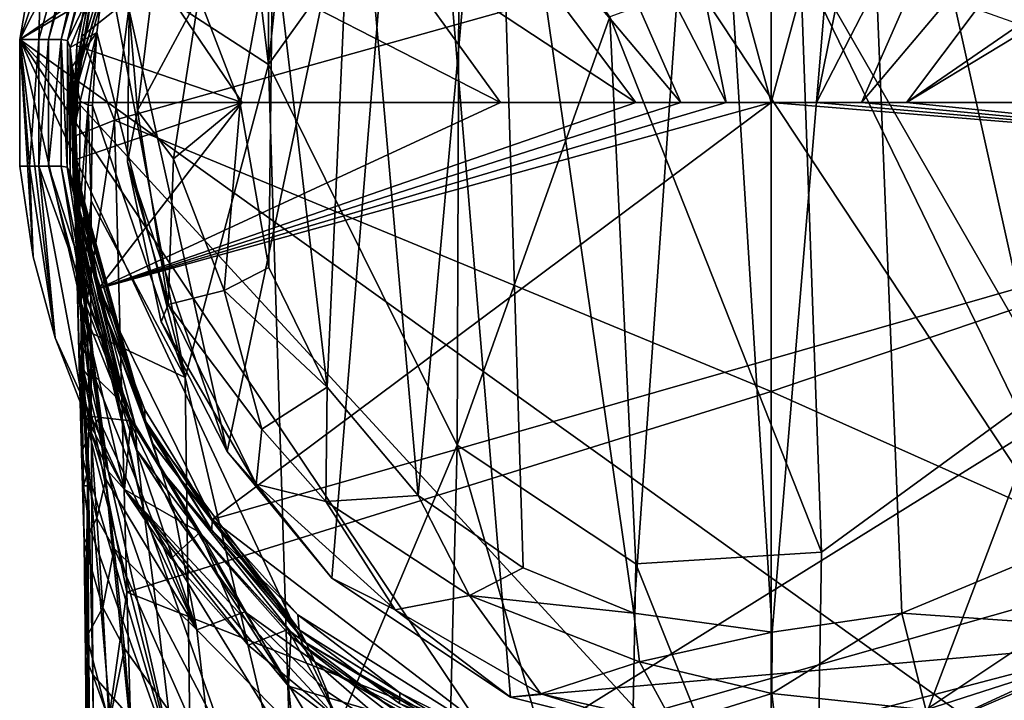
# Model space of a CAD drawing. Units: inches. Extents: x -1.11 to 1.13, y -3.08 to 3.08.
# Drawn here: x -1.11 to 0.11, y 1.04 to 1.89 of the extents above; entities that cross this region are included whole.
import ezdxf

# ---------------------------------------------------------------- set-up
doc = ezdxf.new("R2010")
doc.units = ezdxf.units.IN
doc.layers.get('0').update_dxf_attribs({"true_color": 0xc2ced6})

msp = doc.modelspace()

# ---------------------------------------------------------------- linework, layer by layer
for points in [[(0.077, 2.6838), (-1.1148, 1.8607), (-0.7964, 2.4897), (0.077, 2.6838)], [(0.077, 2.6838), (0.2042, 2.6371), (-1.1148, 1.8607), (0.077, 2.6838)], [(0.1931, 0.9243), (-1.1148, 1.8607), (0.2042, 2.6371), (0.1931, 0.9243)], [(-0.4062, 2.6123), (-0.2372, 1.7828), (-0.6193, 2.5239), (-0.4062, 2.6123)], [(-0.1812, 1.7828), (-0.4062, 2.6123), (0.0439, 2.6123), (-0.1812, 1.7828)], [(-0.1812, 1.7828), (-0.2372, 1.7828), (-0.4062, 2.6123), (-0.1812, 1.7828)], [(0.0439, 2.6123), (-0.1251, 1.7828), (-0.1812, 1.7828), (0.0439, 2.6123)], [(0.257, 2.5239), (-0.1251, 1.7828), (0.0439, 2.6123), (0.257, 2.5239)], [(-0.6236, 2.4563), (-0.4315, 2.5464), (0.2662, 1.1115), (-0.6236, 2.4563)], [(0.4778, 2.2484), (0.2662, 1.1115), (-0.4315, 2.5464), (0.4778, 2.2484)], [(-0.6193, 2.5239), (-0.2933, 1.7828), (-0.8005, 2.3837), (-0.6193, 2.5239)], [(-0.2372, 1.7828), (-0.2933, 1.7828), (-0.6193, 2.5239), (-0.2372, 1.7828)], [(0.257, 2.5239), (-0.069, 1.7828), (-0.1251, 1.7828), (0.257, 2.5239)], [(0.4382, 2.3837), (-0.069, 1.7828), (0.257, 2.5239), (0.4382, 2.3837)], [(-0.7964, 2.4897), (-1.1148, 1.8607), (-0.9709, 2.2871), (-0.7964, 2.4897)], [(-0.8569, 1.3492), (-0.9787, 1.8972), (-0.6236, 2.4563), (-0.8569, 1.3492)], [(-0.8569, 1.3492), (-0.6236, 2.4563), (-0.7269, 1.1917), (-0.8569, 1.3492)], [(-0.7269, 1.1917), (-0.6236, 2.4563), (-0.5053, 1.044), (-0.7269, 1.1917)], [(0.2662, 1.1115), (-0.5053, 1.044), (-0.6236, 2.4563), (0.2662, 1.1115)], [(-0.2616, 2.4337), (-0.5244, 2.3466), (-0.352, 1.1484), (-0.2616, 2.4337)], [(-0.352, 1.1484), (-0.1802, 1.1247), (-0.2616, 2.4337), (-0.352, 1.1484)], [(-0.0708, 2.4328), (-0.2616, 2.4337), (-0.1802, 1.1247), (-0.0708, 2.4328)], [(-0.1802, 1.1247), (-0.019, 1.1481), (-0.0708, 2.4328), (-0.1802, 1.1247)], [(0.1948, 1.2371), (0.1283, 2.361), (-0.0708, 2.4328), (0.1948, 1.2371)], [(-0.0708, 2.4328), (-0.019, 1.1481), (0.1948, 1.2371), (-0.0708, 2.4328)], [(-0.8057, 1.8298), (-0.5683, 2.1616), (-0.7431, 2.4165), (-0.8057, 1.8298)], [(-0.7431, 2.4165), (-0.8057, 2.355), (-0.8057, 1.8298), (-0.7431, 2.4165)], [(-0.6704, 1.9944), (-0.8005, 2.3837), (-0.3493, 1.7828), (-0.6704, 1.9944)], [(-0.2933, 1.7828), (-0.3493, 1.7828), (-0.8005, 2.3837), (-0.2933, 1.7828)], [(0.4382, 2.3837), (-0.013, 1.7828), (-0.069, 1.7828), (0.4382, 2.3837)], [(0.4382, 2.3837), (0.3964, 2.0649), (-0.013, 1.7828), (0.4382, 2.3837)], [(-0.8057, 2.355), (-0.8615, 2.2873), (-0.8057, 1.8298), (-0.8057, 2.355)], [(-0.6199, 1.2944), (-0.5244, 2.3466), (-0.699, 2.1922), (-0.6199, 1.2944)], [(-0.6199, 1.2944), (-0.4893, 1.2047), (-0.5244, 2.3466), (-0.6199, 1.2944)], [(-0.5244, 2.3466), (-0.4893, 1.2047), (-0.352, 1.1484), (-0.5244, 2.3466)], [(-0.9709, 2.2871), (-1.1148, 1.8607), (-1.0871, 2.0218), (-0.9709, 2.2871)], [(-0.8057, 1.8298), (-0.8615, 2.2873), (-1.0068, 1.9608), (-0.8057, 1.8298)], [(-1.0444, 1.8281), (-1.0454, 1.8093), (-0.935, 2.1899), (-1.0444, 1.8281)], [(-0.9348, 2.1832), (-0.935, 2.1899), (-1.0454, 1.8093), (-0.9348, 2.1832)], [(-1.0444, 1.8281), (-0.935, 2.1899), (-1.0089, 2.0253), (-1.0444, 1.8281)], [(-0.699, 2.1922), (-0.8005, 2.0019), (-0.7327, 1.429), (-0.699, 2.1922)], [(-0.699, 2.1922), (-0.7327, 1.429), (-0.6199, 1.2944), (-0.699, 2.1922)], [(-1.0454, 1.8093), (-1.0461, 1.7944), (-0.9348, 2.1832), (-1.0454, 1.8093)], [(-1.0179, 1.9659), (-0.9348, 2.1832), (-1.0461, 1.7944), (-1.0179, 1.9659)], [(-1.0871, 2.0218), (-1.0911, 1.8607), (-1.0076, 2.1626), (-1.0871, 2.0218)], [(-1.0911, 1.8607), (-1.0791, 1.8607), (-1.0076, 2.1626), (-1.0911, 1.8607)], [(-1.0076, 2.1626), (-1.0791, 1.8607), (-0.9952, 2.1569), (-1.0076, 2.1626)], [(-1.0791, 1.8607), (-1.0633, 1.8609), (-0.9952, 2.1569), (-1.0791, 1.8607)], [(-0.9952, 2.1569), (-1.0633, 1.8609), (-0.9829, 2.1512), (-0.9952, 2.1569)], [(-0.5683, 2.1616), (-0.8057, 1.8298), (-0.5713, 1.3569), (-0.5683, 2.1616)], [(-0.5713, 1.3569), (-0.3817, 1.8892), (-0.5683, 2.1616), (-0.5713, 1.3569)], [(-0.9829, 2.1512), (-1.0633, 1.8609), (-1.0556, 1.8596), (-0.9829, 2.1512)], [(-0.9829, 2.1512), (-1.0556, 1.8596), (-0.9749, 2.1475), (-0.9829, 2.1512)], [(-1.0556, 1.8596), (-1.0068, 1.9608), (-0.9749, 2.1475), (-1.0556, 1.8596)], [(0.1452, 2.1419), (-0.1457, 1.9747), (0.1666, 1.4324), (0.1452, 2.1419)], [(0.3964, 2.0649), (0.2197, 1.9239), (-0.013, 1.7828), (0.3964, 2.0649)], [(-1.0089, 2.0253), (-1.0094, 2.035), (-1.044, 1.8532), (-1.0089, 2.0253)], [(-1.0094, 2.035), (-0.8385, 1.7828), (-1.044, 1.8532), (-1.0094, 2.035)], [(-1.0094, 2.035), (-0.6704, 1.9944), (-0.5175, 1.7828), (-1.0094, 2.035)], [(-1.0094, 2.035), (-0.5175, 1.7828), (-0.8385, 1.7828), (-1.0094, 2.035)], [(-1.1148, 1.8607), (-1.0911, 1.8607), (-1.0871, 2.0218), (-1.1148, 1.8607)], [(-1.0444, 1.8281), (-1.0089, 2.0253), (-1.044, 1.8532), (-1.0444, 1.8281)], [(-0.8408, 1.781), (-0.8005, 2.0019), (-0.8921, 1.9147), (-0.8408, 1.781)], [(-0.8052, 1.5776), (-0.8005, 2.0019), (-0.8408, 1.781), (-0.8052, 1.5776)], [(-0.7327, 1.429), (-0.8005, 2.0019), (-0.8052, 1.5776), (-0.7327, 1.429)], [(-0.5175, 1.7828), (-0.6704, 1.9944), (-0.3493, 1.7828), (-0.5175, 1.7828)], [(-0.1812, 1.4236), (-0.1812, 1.9893), (-0.9972, 1.7607), (-0.1812, 1.4236)], [(-0.1812, 1.9893), (-0.9776, 1.9126), (-0.9972, 1.7607), (-0.1812, 1.9893)], [(-0.1812, 1.9893), (-0.1812, 1.4236), (0.6337, 1.7003), (-0.1812, 1.9893)], [(-0.9685, 1.7726), (-0.9435, 1.974), (-0.9787, 1.8972), (-0.9685, 1.7726)], [(-0.8921, 1.9147), (-0.9435, 1.974), (-0.9685, 1.7726), (-0.8921, 1.9147)], [(-0.1457, 1.9747), (-0.3817, 1.8892), (-0.1187, 1.2242), (-0.1457, 1.9747)], [(-0.1187, 1.2242), (0.1666, 1.4324), (-0.1457, 1.9747), (-0.1187, 1.2242)], [(-1.0068, 1.9608), (-1.0556, 1.8596), (-1.0521, 1.8511), (-1.0068, 1.9608)], [(-1.0068, 1.9608), (-1.0521, 1.8511), (-1.0189, 1.8698), (-1.0068, 1.9608)], [(-1.038, 1.8648), (-1.0179, 1.9659), (-1.0474, 1.7701), (-1.038, 1.8648)], [(-1.0461, 1.7944), (-1.0474, 1.7701), (-1.0179, 1.9659), (-1.0461, 1.7944)], [(-0.9776, 1.9126), (-1.0179, 1.9659), (-1.038, 1.8648), (-0.9776, 1.9126)], [(-1.0068, 1.9608), (-1.0189, 1.8698), (-0.9092, 1.441), (-1.0068, 1.9608)], [(-0.9092, 1.441), (-0.8057, 1.8298), (-1.0068, 1.9608), (-0.9092, 1.441)], [(0.2197, 1.9239), (0.2673, 1.7828), (-0.013, 1.7828), (0.2197, 1.9239)], [(-1.038, 1.8648), (-0.9972, 1.7607), (-0.9776, 1.9126), (-1.038, 1.8648)], [(-0.9685, 1.7726), (-0.9237, 1.7127), (-0.8921, 1.9147), (-0.9685, 1.7726)], [(-0.8408, 1.781), (-0.8921, 1.9147), (-0.9237, 1.7127), (-0.8408, 1.781)], [(-0.9809, 1.7088), (-0.9787, 1.8972), (-0.8569, 1.3492), (-0.9809, 1.7088)], [(-0.9685, 1.7726), (-0.9787, 1.8972), (-0.9809, 1.7088), (-0.9685, 1.7726)], [(-0.5713, 1.3569), (-0.3495, 1.2094), (-0.3817, 1.8892), (-0.5713, 1.3569)], [(-0.3817, 1.8892), (-0.3495, 1.2094), (-0.1187, 1.2242), (-0.3817, 1.8892)], [(-1.1148, 1.8607), (-1.1028, 1.7034), (-1.0911, 1.8607), (-1.1148, 1.8607)], [(-1.1148, 1.8607), (-1.1147, 1.7034), (-1.1028, 1.7034), (-1.1148, 1.8607)], [(-1.0709, 1.4901), (-1.098, 1.5908), (-1.1148, 1.8607), (-1.0709, 1.4901)], [(-0.9846, 1.3018), (-1.0709, 1.4901), (-1.1148, 1.8607), (-0.9846, 1.3018)], [(-1.1148, 1.8607), (-1.098, 1.5908), (-1.1147, 1.7034), (-1.1148, 1.8607)], [(-1.1148, 1.8607), (-0.4637, 0.89), (-0.7195, 1.0166), (-1.1148, 1.8607)], [(-1.1148, 1.8607), (-0.1812, 0.8464), (-0.4637, 0.89), (-1.1148, 1.8607)], [(-1.1148, 1.8607), (0.1931, 0.9243), (-0.1812, 0.8464), (-1.1148, 1.8607)], [(-1.1148, 1.8607), (-0.7195, 1.0166), (-0.9846, 1.3018), (-1.1148, 1.8607)], [(-1.1028, 1.7034), (-1.091, 1.7034), (-1.0911, 1.8607), (-1.1028, 1.7034)], [(-1.0791, 1.8607), (-1.0911, 1.8607), (-1.091, 1.7034), (-1.0791, 1.8607)], [(-1.091, 1.7034), (-1.079, 1.7034), (-1.0791, 1.8607), (-1.091, 1.7034)], [(-1.0633, 1.8609), (-1.0791, 1.8607), (-1.079, 1.7034), (-1.0633, 1.8609)], [(-1.079, 1.7034), (-1.0632, 1.7035), (-1.0633, 1.8609), (-1.079, 1.7034)], [(-1.0556, 1.8596), (-1.0633, 1.8609), (-1.056, 1.7025), (-1.0556, 1.8596)], [(-1.0633, 1.8609), (-1.0632, 1.7035), (-1.056, 1.7025), (-1.0633, 1.8609)], [(-1.0556, 1.8596), (-1.056, 1.7025), (-1.052, 1.6952), (-1.0556, 1.8596)], [(-1.052, 1.6952), (-1.0521, 1.8511), (-1.0556, 1.8596), (-1.052, 1.6952)], [(-1.0495, 1.8275), (-1.0189, 1.8698), (-1.0521, 1.8511), (-1.0495, 1.8275)], [(-1.0495, 1.8275), (-1.0395, 1.7843), (-1.0189, 1.8698), (-1.0495, 1.8275)], [(-1.0474, 1.7701), (-1.0479, 1.7054), (-1.038, 1.8648), (-1.0474, 1.7701)], [(-1.0477, 1.7405), (-1.038, 1.8648), (-1.0479, 1.7054), (-1.0477, 1.7405)], [(-1.0477, 1.7405), (-0.9972, 1.7607), (-1.038, 1.8648), (-1.0477, 1.7405)], [(-1.0395, 1.7843), (-1.0299, 1.7794), (-1.0189, 1.8698), (-1.0395, 1.7843)], [(-1.0242, 1.7789), (-1.0189, 1.8698), (-1.0299, 1.7794), (-1.0242, 1.7789)], [(-0.9092, 1.441), (-1.0189, 1.8698), (-1.0242, 1.7789), (-0.9092, 1.441)], [(-1.0521, 1.8511), (-1.052, 1.6952), (-1.048, 1.6747), (-1.0521, 1.8511)], [(-1.048, 1.6747), (-1.0495, 1.8275), (-1.0521, 1.8511), (-1.048, 1.6747)], [(-1.0475, 1.7828), (-1.0474, 1.7606), (-1.044, 1.8532), (-1.0475, 1.7828)], [(-1.0475, 1.7828), (-1.044, 1.8532), (-0.8385, 1.7828), (-1.0475, 1.7828)], [(-1.0444, 1.8281), (-1.044, 1.8532), (-1.0474, 1.7606), (-1.0444, 1.8281)], [(-1.0495, 1.8275), (-1.048, 1.6747), (-1.0472, 1.7075), (-1.0495, 1.8275)], [(-1.0456, 1.7576), (-1.0495, 1.8275), (-1.0472, 1.7075), (-1.0456, 1.7576)], [(-1.0456, 1.7576), (-1.0395, 1.7843), (-1.0495, 1.8275), (-1.0456, 1.7576)], [(-1.0473, 1.7377), (-1.0444, 1.8281), (-1.0474, 1.7606), (-1.0473, 1.7377)], [(-1.0473, 1.7377), (-1.0454, 1.8093), (-1.0444, 1.8281), (-1.0473, 1.7377)], [(-0.7761, 0.8727), (-0.8057, 1.8298), (-0.9092, 1.441), (-0.7761, 0.8727)], [(-0.7761, 0.8727), (-0.5713, 1.3569), (-0.8057, 1.8298), (-0.7761, 0.8727)], [(-1.0473, 1.7377), (-1.0461, 1.7944), (-1.0454, 1.8093), (-1.0473, 1.7377)], [(-1.0466, 1.7019), (-1.0474, 1.7701), (-1.0461, 1.7944), (-1.0466, 1.7019)], [(-1.0466, 1.7019), (-1.0461, 1.7944), (-1.0473, 1.7377), (-1.0466, 1.7019)], [(-1.0474, 1.7606), (-1.0475, 1.7828), (-1.0449, 1.7119), (-1.0474, 1.7606)], [(-0.8385, 1.7828), (-1.0449, 1.7119), (-1.0475, 1.7828), (-0.8385, 1.7828)], [(-1.0395, 1.7843), (-1.0456, 1.7576), (-1.041, 1.6411), (-1.0395, 1.7843)], [(-1.0164, 1.5514), (-1.0449, 1.7119), (-0.8385, 1.7828), (-1.0164, 1.5514)], [(-1.0299, 1.7794), (-1.0395, 1.7843), (-1.041, 1.6411), (-1.0299, 1.7794)], [(-1.0299, 1.7794), (-1.041, 1.6411), (-1.0389, 1.5344), (-1.0299, 1.7794)], [(-1.0262, 1.6606), (-1.0299, 1.7794), (-1.0389, 1.5344), (-1.0262, 1.6606)], [(-1.0262, 1.6606), (-1.0242, 1.7789), (-1.0299, 1.7794), (-1.0262, 1.6606)], [(-1.0242, 1.7789), (-1.0262, 1.6606), (-0.9092, 1.441), (-1.0242, 1.7789)], [(-0.8385, 1.7828), (-0.5175, 1.7828), (-1.0164, 1.5514), (-0.8385, 1.7828)], [(-0.3493, 1.7828), (-1.0164, 1.5514), (-0.5175, 1.7828), (-0.3493, 1.7828)], [(-1.0164, 1.5514), (-0.3493, 1.7828), (-0.2933, 1.7828), (-1.0164, 1.5514)], [(-0.2933, 1.7828), (-0.2372, 1.7828), (-1.0164, 1.5514), (-0.2933, 1.7828)], [(-0.1812, 1.7828), (-1.0164, 1.5514), (-0.2372, 1.7828), (-0.1812, 1.7828)], [(-0.8758, 1.2645), (-1.0164, 1.5514), (-0.1812, 1.7828), (-0.8758, 1.2645)], [(-0.8408, 1.781), (-0.9237, 1.7127), (-0.8607, 1.5491), (-0.8408, 1.781)], [(-0.8758, 1.2645), (-0.1812, 1.7828), (0.6826, 1.7119), (-0.8758, 1.2645)], [(-0.8607, 1.5491), (-0.8052, 1.5776), (-0.8408, 1.781), (-0.8607, 1.5491)], [(-0.1251, 1.7828), (0.6826, 1.7119), (-0.1812, 1.7828), (-0.1251, 1.7828)], [(-0.069, 1.7828), (0.6826, 1.7119), (-0.1251, 1.7828), (-0.069, 1.7828)], [(0.6826, 1.7119), (-0.069, 1.7828), (-0.013, 1.7828), (0.6826, 1.7119)], [(0.2673, 1.7828), (0.6826, 1.7119), (-0.013, 1.7828), (0.2673, 1.7828)], [(-1.0466, 1.7019), (-1.0479, 1.7054), (-1.0474, 1.7701), (-1.0466, 1.7019)], [(-0.9302, 1.5318), (-0.9685, 1.7726), (-0.9809, 1.7088), (-0.9302, 1.5318)], [(-0.9302, 1.5318), (-0.9237, 1.7127), (-0.9685, 1.7726), (-0.9302, 1.5318)], [(-1.0477, 1.7405), (-1.0411, 1.4718), (-0.9972, 1.7607), (-1.0477, 1.7405)], [(-1.0474, 1.7606), (-1.0446, 1.6876), (-1.0439, 1.6751), (-1.0474, 1.7606)], [(-1.0474, 1.7606), (-1.0451, 1.6984), (-1.045, 1.6944), (-1.0474, 1.7606)], [(-1.0474, 1.7606), (-1.045, 1.6944), (-1.0446, 1.6876), (-1.0474, 1.7606)], [(-1.0473, 1.7377), (-1.0474, 1.7606), (-1.0439, 1.6751), (-1.0473, 1.7377)], [(-1.0449, 1.7119), (-1.0451, 1.6984), (-1.0474, 1.7606), (-1.0449, 1.7119)], [(-1.041, 1.6411), (-1.0456, 1.7576), (-1.0472, 1.7075), (-1.041, 1.6411)], [(-1.0411, 1.4718), (-0.9816, 1.1741), (-0.9972, 1.7607), (-1.0411, 1.4718)], [(-0.9972, 1.7607), (-0.9816, 1.1741), (-0.1812, 1.4236), (-0.9972, 1.7607)], [(-1.0455, 1.6292), (-1.0477, 1.7405), (-1.0479, 1.7054), (-1.0455, 1.6292)], [(-1.0409, 1.4569), (-1.0411, 1.4718), (-1.0477, 1.7405), (-1.0409, 1.4569)], [(-1.0477, 1.7405), (-1.0436, 1.5575), (-1.0409, 1.4569), (-1.0477, 1.7405)], [(-1.0477, 1.7405), (-1.0455, 1.6292), (-1.0436, 1.5575), (-1.0477, 1.7405)], [(-1.0439, 1.6751), (-1.0425, 1.6558), (-1.0473, 1.7377), (-1.0439, 1.6751)], [(-1.0473, 1.7377), (-1.0425, 1.6558), (-1.0466, 1.7019), (-1.0473, 1.7377)], [(-0.9302, 1.5318), (-0.8607, 1.5491), (-0.9237, 1.7127), (-0.9302, 1.5318)], [(-1.098, 1.5908), (-1.1028, 1.7034), (-1.1147, 1.7034), (-1.098, 1.5908)], [(-1.0709, 1.4901), (-1.1028, 1.7034), (-1.098, 1.5908), (-1.0709, 1.4901)], [(-1.1028, 1.7034), (-1.0709, 1.4901), (-1.091, 1.7034), (-1.1028, 1.7034)], [(-1.0709, 1.4901), (-1.0329, 1.3934), (-1.091, 1.7034), (-1.0709, 1.4901)], [(-1.091, 1.7034), (-0.9769, 1.3873), (-1.079, 1.7034), (-1.091, 1.7034)], [(-1.0329, 1.3934), (-0.9769, 1.3873), (-1.091, 1.7034), (-1.0329, 1.3934)], [(-1.079, 1.7034), (-1.0363, 1.5404), (-1.0632, 1.7035), (-1.079, 1.7034)], [(-1.079, 1.7034), (-0.9769, 1.3873), (-1.0363, 1.5404), (-1.079, 1.7034)], [(-1.056, 1.7025), (-1.0632, 1.7035), (-1.0301, 1.5376), (-1.056, 1.7025)], [(-1.0632, 1.7035), (-1.0363, 1.5404), (-1.0301, 1.5376), (-1.0632, 1.7035)], [(-0.9714, 1.3823), (-1.056, 1.7025), (-1.0301, 1.5376), (-0.9714, 1.3823)], [(-0.9693, 1.3507), (-1.052, 1.6952), (-1.056, 1.7025), (-0.9693, 1.3507)], [(-1.056, 1.7025), (-0.9714, 1.3823), (-0.9693, 1.3507), (-1.056, 1.7025)], [(-1.0472, 1.7075), (-1.048, 1.6747), (-1.0442, 1.6343), (-1.0472, 1.7075)], [(-1.0407, 1.6307), (-1.0386, 1.5998), (-1.0479, 1.7054), (-1.0407, 1.6307)], [(-1.0479, 1.7054), (-1.0466, 1.7019), (-1.0407, 1.6307), (-1.0479, 1.7054)], [(-1.0386, 1.5998), (-1.0455, 1.6292), (-1.0479, 1.7054), (-1.0386, 1.5998)], [(-1.0472, 1.7075), (-1.0442, 1.6343), (-1.0426, 1.6085), (-1.0472, 1.7075)], [(-1.0472, 1.7075), (-1.0409, 1.5774), (-1.0405, 1.5486), (-1.0472, 1.7075)], [(-1.0405, 1.5486), (-1.041, 1.6411), (-1.0472, 1.7075), (-1.0405, 1.5486)], [(-1.0409, 1.5774), (-1.0472, 1.7075), (-1.0426, 1.6085), (-1.0409, 1.5774)], [(-1.0425, 1.6558), (-1.0407, 1.6307), (-1.0466, 1.7019), (-1.0425, 1.6558)], [(-1.0451, 1.6984), (-1.0449, 1.7119), (-1.0164, 1.5514), (-1.0451, 1.6984)], [(-0.9809, 1.7088), (-0.8569, 1.3492), (-0.939, 1.51), (-0.9809, 1.7088)], [(-0.9809, 1.7088), (-0.939, 1.51), (-0.9302, 1.5318), (-0.9809, 1.7088)], [(0.6826, 1.7119), (-0.4997, 0.9768), (-0.8758, 1.2645), (0.6826, 1.7119)], [(0.6826, 1.7119), (0.5135, 1.2645), (-0.4997, 0.9768), (0.6826, 1.7119)], [(0.6161, 1.0674), (0.6337, 1.7003), (-0.1812, 1.4236), (0.6161, 1.0674)], [(-0.9693, 1.3507), (-1.048, 1.6747), (-1.052, 1.6952), (-0.9693, 1.3507)], [(-1.0165, 1.5389), (-0.9582, 1.3818), (-1.0451, 1.6984), (-1.0165, 1.5389)], [(-1.0451, 1.6984), (-0.9582, 1.3818), (-1.045, 1.6944), (-1.0451, 1.6984)], [(-1.0164, 1.5514), (-1.0165, 1.5389), (-1.0451, 1.6984), (-1.0164, 1.5514)], [(-0.9582, 1.3818), (-1.0446, 1.6876), (-1.045, 1.6944), (-0.9582, 1.3818)], [(-0.9508, 1.3604), (-1.0439, 1.6751), (-1.0446, 1.6876), (-0.9508, 1.3604)], [(-1.0446, 1.6876), (-0.9582, 1.3818), (-0.9508, 1.3604), (-1.0446, 1.6876)], [(-1.0442, 1.6343), (-1.048, 1.6747), (-0.9693, 1.3507), (-1.0442, 1.6343)], [(-1.0439, 1.6751), (-0.9508, 1.3604), (-1.0425, 1.6558), (-1.0439, 1.6751)], [(-1.0425, 1.6558), (-0.939, 1.3257), (-1.0407, 1.6307), (-1.0425, 1.6558)], [(-0.9508, 1.3604), (-0.939, 1.3257), (-1.0425, 1.6558), (-0.9508, 1.3604)], [(-1.0389, 1.5344), (-1.0263, 1.4964), (-1.0262, 1.6606), (-1.0389, 1.5344)], [(-0.9092, 1.441), (-1.0262, 1.6606), (-1.0263, 1.4964), (-0.9092, 1.441)], [(-1.041, 1.6411), (-1.0405, 1.5486), (-1.0389, 1.5344), (-1.041, 1.6411)], [(-1.0386, 1.5998), (-1.0308, 1.5134), (-1.0455, 1.6292), (-1.0386, 1.5998)], [(-1.0455, 1.6292), (-1.0384, 1.5338), (-1.0436, 1.5575), (-1.0455, 1.6292)], [(-1.0384, 1.5338), (-1.0455, 1.6292), (-1.0308, 1.5134), (-1.0384, 1.5338)], [(-1.0442, 1.6343), (-0.9608, 1.2748), (-1.0426, 1.6085), (-1.0442, 1.6343)], [(-0.9693, 1.3507), (-0.9608, 1.2748), (-1.0442, 1.6343), (-0.9693, 1.3507)], [(-1.0407, 1.6307), (-0.9906, 1.4118), (-1.0386, 1.5998), (-1.0407, 1.6307)], [(-0.939, 1.3257), (-0.9906, 1.4118), (-1.0407, 1.6307), (-0.939, 1.3257)], [(-0.9608, 1.2748), (-1.0049, 1.3248), (-1.0426, 1.6085), (-0.9608, 1.2748)], [(-1.0049, 1.3248), (-1.0409, 1.5774), (-1.0426, 1.6085), (-1.0049, 1.3248)], [(-1.0386, 1.5998), (-0.9906, 1.4118), (-1.0308, 1.5134), (-1.0386, 1.5998)], [(-1.0405, 1.5486), (-1.0409, 1.5774), (-1.0386, 1.5285), (-1.0405, 1.5486)], [(-1.0049, 1.3248), (-1.0386, 1.5285), (-1.0409, 1.5774), (-1.0049, 1.3248)], [(-0.7327, 1.429), (-0.8052, 1.5776), (-0.8607, 1.5491), (-0.7327, 1.429)], [(-1.0294, 1.4427), (-1.0409, 1.4569), (-1.0436, 1.5575), (-1.0294, 1.4427)], [(-1.0436, 1.5575), (-1.0384, 1.5338), (-1.0294, 1.4427), (-1.0436, 1.5575)], [(-1.0325, 1.3883), (-1.0389, 1.5344), (-1.0405, 1.5486), (-1.0325, 1.3883)], [(-1.0405, 1.5486), (-1.0349, 1.4465), (-1.0325, 1.3883), (-1.0405, 1.5486)], [(-1.0405, 1.5486), (-1.0386, 1.5285), (-1.0349, 1.4465), (-1.0405, 1.5486)], [(-1.0165, 1.5389), (-1.0164, 1.5514), (-0.9592, 1.4009), (-1.0165, 1.5389)], [(-1.0164, 1.5514), (-0.8758, 1.2645), (-0.9592, 1.4009), (-1.0164, 1.5514)], [(-0.8142, 1.3766), (-0.8607, 1.5491), (-0.9302, 1.5318), (-0.8142, 1.3766)], [(-0.7327, 1.429), (-0.8607, 1.5491), (-0.8142, 1.3766), (-0.7327, 1.429)], [(-1.0325, 1.3883), (-1.0379, 1.4634), (-1.0389, 1.5344), (-1.0325, 1.3883)], [(-1.0263, 1.4964), (-1.0389, 1.5344), (-1.0379, 1.4634), (-1.0263, 1.4964)], [(-1.0308, 1.5134), (-1.0294, 1.4427), (-1.0384, 1.5338), (-1.0308, 1.5134)], [(-1.0301, 1.5376), (-1.0363, 1.5404), (-0.9769, 1.3873), (-1.0301, 1.5376)], [(-0.9769, 1.3873), (-0.9714, 1.3823), (-1.0301, 1.5376), (-0.9769, 1.3873)], [(-0.9582, 1.3818), (-1.0165, 1.5389), (-0.9593, 1.388), (-0.9582, 1.3818)], [(-0.9592, 1.4009), (-0.9593, 1.388), (-1.0165, 1.5389), (-0.9592, 1.4009)], [(-0.8211, 1.3086), (-0.9302, 1.5318), (-0.939, 1.51), (-0.8211, 1.3086)], [(-0.8211, 1.3086), (-0.8142, 1.3766), (-0.9302, 1.5318), (-0.8211, 1.3086)], [(-1.0049, 1.3248), (-1.0349, 1.4465), (-1.0386, 1.5285), (-1.0049, 1.3248)], [(-1.0229, 1.4439), (-1.0308, 1.5134), (-0.9906, 1.4118), (-1.0229, 1.4439)], [(-1.0294, 1.4427), (-1.0308, 1.5134), (-1.0229, 1.4439), (-1.0294, 1.4427)], [(-0.939, 1.51), (-0.8569, 1.3492), (-0.8211, 1.3086), (-0.939, 1.51)], [(-1.0263, 1.4964), (-1.0379, 1.4634), (-1.0305, 1.3064), (-1.0263, 1.4964)], [(-1.0305, 1.3064), (-1.0094, -1.3902), (-1.0263, 1.4964), (-1.0305, 1.3064)], [(-0.9092, 1.441), (-1.0263, 1.4964), (-0.8924, 0.1582), (-0.9092, 1.441)], [(-0.8924, 0.1582), (-1.0263, 1.4964), (-1.0094, -1.3902), (-0.8924, 0.1582)], [(-0.9846, 1.3018), (-1.0329, 1.3934), (-1.0709, 1.4901), (-0.9846, 1.3018)], [(-1.0209, 0.7415), (-1.003, 1.0248), (-1.0411, 1.4718), (-1.0209, 0.7415)], [(-1.0411, 1.4718), (-1.003, 1.0248), (-0.9816, 1.1741), (-1.0411, 1.4718)], [(-1.0348, 1.235), (-1.0411, 1.4718), (-1.0379, 1.3483), (-1.0348, 1.235)], [(-1.0411, 1.4718), (-1.0274, 0.9682), (-1.0209, 0.7415), (-1.0411, 1.4718)], [(-1.0316, 1.1193), (-1.0274, 0.9682), (-1.0411, 1.4718), (-1.0316, 1.1193)], [(-1.0348, 1.235), (-1.0316, 1.1193), (-1.0411, 1.4718), (-1.0348, 1.235)], [(-1.0409, 1.4569), (-1.0379, 1.3483), (-1.0411, 1.4718), (-1.0409, 1.4569)], [(-1.0265, 1.3738), (-1.0409, 1.4569), (-1.0294, 1.4427), (-1.0265, 1.3738)], [(-1.0265, 1.3738), (-1.0379, 1.3483), (-1.0409, 1.4569), (-1.0265, 1.3738)], [(-1.0379, 1.4634), (-1.0325, 1.3883), (-1.0301, 1.3243), (-1.0379, 1.4634)], [(-1.0356, 1.3063), (-1.0379, 1.4634), (-1.0301, 1.3243), (-1.0356, 1.3063)], [(-1.0356, 1.3063), (-1.0305, 1.3064), (-1.0379, 1.4634), (-1.0356, 1.3063)], [(-1.0049, 1.3248), (-1.0325, 1.3883), (-1.0349, 1.4465), (-1.0049, 1.3248)], [(-1.0229, 1.4439), (-1.017, 1.3896), (-1.0294, 1.4427), (-1.0229, 1.4439)], [(-1.0229, 1.4439), (-0.8948, 1.1277), (-1.017, 1.3896), (-1.0229, 1.4439)], [(-1.0229, 1.4439), (-0.9906, 1.4118), (-0.8948, 1.1277), (-1.0229, 1.4439)], [(-1.0265, 1.3738), (-1.0294, 1.4427), (-1.017, 1.3896), (-1.0265, 1.3738)], [(-0.9092, 1.441), (-0.8924, 0.1582), (-0.7761, 0.8727), (-0.9092, 1.441)], [(-0.1279, 0.6553), (0.1992, 0.8739), (0.1666, 1.4324), (-0.1279, 0.6553)], [(0.1666, 1.4324), (-0.1187, 1.2242), (-0.1279, 0.6553), (0.1666, 1.4324)], [(-0.1812, 0.8579), (-0.1812, 1.4236), (-0.9816, 1.1741), (-0.1812, 0.8579)], [(-0.7327, 1.429), (-0.8142, 1.3766), (-0.7346, 1.2871), (-0.7327, 1.429)], [(-0.7346, 1.2871), (-0.6199, 1.2944), (-0.7327, 1.429), (-0.7346, 1.2871)], [(-0.1812, 1.4236), (-0.1812, 0.8579), (0.6161, 1.0674), (-0.1812, 1.4236)], [(-0.939, 1.3257), (-0.922, 1.2705), (-0.9906, 1.4118), (-0.939, 1.3257)], [(-0.922, 1.2705), (-0.8948, 1.1277), (-0.9906, 1.4118), (-0.922, 1.2705)], [(-0.9593, 1.388), (-0.9592, 1.4009), (-0.8758, 1.2645), (-0.9593, 1.388)], [(-0.9846, 1.3018), (-0.9769, 1.3873), (-1.0329, 1.3934), (-0.9846, 1.3018)], [(-1.0325, 1.3883), (-1.0049, 1.3248), (-0.9213, 0.9548), (-1.0325, 1.3883)], [(-1.0325, 1.3883), (-0.9213, 0.9548), (-1.0301, 1.3243), (-1.0325, 1.3883)], [(-1.0079, 1.3145), (-1.0265, 1.3738), (-1.017, 1.3896), (-1.0079, 1.3145)], [(-1.017, 1.3896), (-0.8948, 1.1277), (-1.0079, 1.3145), (-1.017, 1.3896)], [(-0.891, 1.2486), (-0.9769, 1.3873), (-0.9846, 1.3018), (-0.891, 1.2486)], [(-0.9714, 1.3823), (-0.9769, 1.3873), (-0.891, 1.2486), (-0.9714, 1.3823)], [(-0.9693, 1.3507), (-0.9714, 1.3823), (-0.8864, 1.2417), (-0.9693, 1.3507)], [(-0.891, 1.2486), (-0.8864, 1.2417), (-0.9714, 1.3823), (-0.891, 1.2486)], [(-0.8758, 1.2645), (-0.876, 1.2514), (-0.9593, 1.388), (-0.8758, 1.2645)], [(-0.9582, 1.3818), (-0.9593, 1.388), (-0.876, 1.2514), (-0.9582, 1.3818)], [(-1.0188, 1.2662), (-1.0379, 1.3483), (-1.0265, 1.3738), (-1.0188, 1.2662)], [(-1.0265, 1.3738), (-1.0079, 1.3145), (-1.0188, 1.2662), (-1.0265, 1.3738)], [(-0.9508, 1.3604), (-0.9582, 1.3818), (-0.7676, 1.1275), (-0.9508, 1.3604)], [(-0.7676, 1.1275), (-0.9582, 1.3818), (-0.876, 1.2514), (-0.7676, 1.1275)], [(-0.8211, 1.3086), (-0.7346, 1.2871), (-0.8142, 1.3766), (-0.8211, 1.3086)], [(-0.7676, 1.1275), (-0.7591, 1.1114), (-0.9508, 1.3604), (-0.7676, 1.1275)], [(-0.939, 1.3257), (-0.9508, 1.3604), (-0.7591, 1.1114), (-0.939, 1.3257)], [(-1.0188, 1.2662), (-1.0348, 1.235), (-1.0379, 1.3483), (-1.0188, 1.2662)], [(-0.9608, 1.2748), (-0.9693, 1.3507), (-0.781, 1.0576), (-0.9608, 1.2748)], [(-0.8864, 1.2417), (-0.781, 1.0576), (-0.9693, 1.3507), (-0.8864, 1.2417)], [(-0.8211, 1.3086), (-0.8569, 1.3492), (-0.7269, 1.1917), (-0.8211, 1.3086)], [(-0.5895, 0.6162), (-0.5713, 1.3569), (-0.7761, 0.8727), (-0.5895, 0.6162)], [(-0.5713, 1.3569), (-0.5895, 0.6162), (-0.3602, 0.6247), (-0.5713, 1.3569)], [(-0.3602, 0.6247), (-0.3495, 1.2094), (-0.5713, 1.3569), (-0.3602, 0.6247)], [(-1.0356, 1.3063), (-1.0301, 1.3243), (-1.028, 1.255), (-1.0356, 1.3063)], [(-0.9213, 0.9548), (-1.028, 1.255), (-1.0301, 1.3243), (-0.9213, 0.9548)], [(-1.0049, 1.3248), (-0.9446, 1.1506), (-0.9213, 0.9548), (-1.0049, 1.3248)], [(-0.9446, 1.1506), (-1.0049, 1.3248), (-0.9608, 1.2748), (-0.9446, 1.1506)], [(-0.7483, 1.0878), (-0.939, 1.3257), (-0.7591, 1.1114), (-0.7483, 1.0878)], [(-0.8352, 1.15), (-0.922, 1.2705), (-0.939, 1.3257), (-0.8352, 1.15)], [(-0.7483, 1.0878), (-0.8352, 1.15), (-0.939, 1.3257), (-0.7483, 1.0878)], [(-0.9976, 1.2284), (-1.0188, 1.2662), (-1.0079, 1.3145), (-0.9976, 1.2284)], [(-0.9976, 1.2284), (-1.0079, 1.3145), (-0.8948, 1.1277), (-0.9976, 1.2284)], [(-1.0305, 1.3064), (-1.0356, 1.3063), (-1.0329, 1.0936), (-1.0305, 1.3064)], [(-1.0329, 1.0936), (-1.0356, 1.3063), (-1.028, 1.255), (-1.0329, 1.0936)], [(-1.0305, 1.3064), (-1.0329, 1.0936), (-1.0308, 0.8718), (-1.0305, 1.3064)], [(-1.0308, 0.8718), (-1.0292, 0.6475), (-1.0305, 1.3064), (-1.0308, 0.8718)], [(-1.0155, -1.6577), (-1.0105, -1.6577), (-1.0305, 1.3064), (-1.0155, -1.6577)], [(-1.0305, 1.3064), (-1.0222, -0.526), (-1.0155, -1.6577), (-1.0305, 1.3064)], [(-1.0105, -1.6577), (-1.0094, -1.3902), (-1.0305, 1.3064), (-1.0105, -1.6577)], [(-1.0222, -0.526), (-1.0305, 1.3064), (-1.0292, 0.6475), (-1.0222, -0.526)], [(-0.9846, 1.3018), (-0.9267, 1.2161), (-0.891, 1.2486), (-0.9846, 1.3018)], [(-0.8311, 1.1086), (-0.9846, 1.3018), (-0.7195, 1.0166), (-0.8311, 1.1086)], [(-0.9267, 1.2161), (-0.9846, 1.3018), (-0.8311, 1.1086), (-0.9267, 1.2161)], [(-0.6484, 1.1522), (-0.8211, 1.3086), (-0.7269, 1.1917), (-0.6484, 1.1522)], [(-0.6484, 1.1522), (-0.7346, 1.2871), (-0.8211, 1.3086), (-0.6484, 1.1522)], [(-0.6199, 1.2944), (-0.7346, 1.2871), (-0.5559, 1.1701), (-0.6199, 1.2944)], [(-0.6484, 1.1522), (-0.5559, 1.1701), (-0.7346, 1.2871), (-0.6484, 1.1522)], [(-0.4893, 1.2047), (-0.6199, 1.2944), (-0.5559, 1.1701), (-0.4893, 1.2047)], [(-0.781, 1.0576), (-0.7721, 0.9684), (-0.9608, 1.2748), (-0.781, 1.0576)], [(-0.9608, 1.2748), (-0.8601, 0.9888), (-0.9446, 1.1506), (-0.9608, 1.2748)], [(-0.9608, 1.2748), (-0.7721, 0.9684), (-0.8601, 0.9888), (-0.9608, 1.2748)], [(-1.0115, 1.1551), (-1.0348, 1.235), (-1.0188, 1.2662), (-1.0115, 1.1551)], [(-1.0188, 1.2662), (-0.9976, 1.2284), (-1.0115, 1.1551), (-1.0188, 1.2662)], [(-0.8948, 1.1277), (-0.922, 1.2705), (-0.8352, 1.15), (-0.8948, 1.1277)], [(-0.876, 1.2514), (-0.8758, 1.2645), (-0.7693, 1.1461), (-0.876, 1.2514)], [(-0.7693, 1.1461), (-0.8758, 1.2645), (-0.4997, 0.9768), (-0.7693, 1.1461)], [(0.5135, 1.2645), (0.1374, 0.9768), (-0.4997, 0.9768), (0.5135, 1.2645)], [(-1.028, 1.255), (-1.0239, 1.0716), (-1.0329, 1.0936), (-1.028, 1.255)], [(-1.028, 1.255), (-0.9213, 0.9548), (-1.0239, 1.0716), (-1.028, 1.255)], [(-0.891, 1.2486), (-0.9267, 1.2161), (-0.8311, 1.1086), (-0.891, 1.2486)], [(-0.8864, 1.2417), (-0.891, 1.2486), (-0.7816, 1.1281), (-0.8864, 1.2417)], [(-0.8311, 1.1086), (-0.7816, 1.1281), (-0.891, 1.2486), (-0.8311, 1.1086)], [(-0.7676, 1.1275), (-0.876, 1.2514), (-0.7693, 1.1461), (-0.7676, 1.1275)], [(-0.7779, 1.1194), (-0.781, 1.0576), (-0.8864, 1.2417), (-0.7779, 1.1194)], [(-0.7816, 1.1281), (-0.7779, 1.1194), (-0.8864, 1.2417), (-0.7816, 1.1281)], [(0.1711, 1.1351), (0.1948, 1.2371), (-0.019, 1.1481), (0.1711, 1.1351)], [(-1.0115, 1.1551), (-1.0316, 1.1193), (-1.0348, 1.235), (-1.0115, 1.1551)], [(-0.9847, 1.1043), (-1.0115, 1.1551), (-0.9976, 1.2284), (-0.9847, 1.1043)], [(-0.9976, 1.2284), (-0.8744, 0.9502), (-0.9847, 1.1043), (-0.9976, 1.2284)], [(-0.8744, 0.9502), (-0.9976, 1.2284), (-0.8948, 1.1277), (-0.8744, 0.9502)], [(-0.1279, 0.6553), (-0.1187, 1.2242), (-0.3495, 1.2094), (-0.1279, 0.6553)], [(-0.352, 1.1484), (-0.4893, 1.2047), (-0.5559, 1.1701), (-0.352, 1.1484)], [(-0.3495, 1.2094), (-0.3602, 0.6247), (-0.1279, 0.6553), (-0.3495, 1.2094)], [(-0.6484, 1.1522), (-0.7269, 1.1917), (-0.5053, 1.044), (-0.6484, 1.1522)], [(-0.9731, 0.8719), (-0.9816, 1.1741), (-1.003, 1.0248), (-0.9731, 0.8719)], [(-0.9816, 1.1741), (-0.9731, 0.8719), (-0.1812, 0.8579), (-0.9816, 1.1741)], [(-0.4675, 1.0482), (-0.5559, 1.1701), (-0.6484, 1.1522), (-0.4675, 1.0482)], [(-0.4675, 1.0482), (-0.345, 1.0877), (-0.5559, 1.1701), (-0.4675, 1.0482)], [(-0.5559, 1.1701), (-0.345, 1.0877), (-0.352, 1.1484), (-0.5559, 1.1701)], [(-1.0035, 1.0117), (-1.0316, 1.1193), (-1.0115, 1.1551), (-1.0035, 1.0117)], [(-1.0115, 1.1551), (-0.9847, 1.1043), (-1.0035, 1.0117), (-1.0115, 1.1551)], [(-0.9213, 0.9548), (-0.9446, 1.1506), (-0.8601, 0.9888), (-0.9213, 0.9548)], [(-0.8352, 1.15), (-0.7074, 0.9372), (-0.8948, 1.1277), (-0.8352, 1.15)], [(-0.8352, 1.15), (-0.7483, 1.0878), (-0.7328, 1.0507), (-0.8352, 1.15)], [(-0.8352, 1.15), (-0.7328, 1.0507), (-0.7074, 0.9372), (-0.8352, 1.15)], [(-0.4675, 1.0482), (-0.6484, 1.1522), (-0.5053, 1.044), (-0.4675, 1.0482)], [(-0.7676, 1.1275), (-0.7693, 1.1461), (-0.6427, 1.0492), (-0.7676, 1.1275)], [(-0.6427, 1.0492), (-0.7693, 1.1461), (-0.4997, 0.9768), (-0.6427, 1.0492)], [(-0.1802, 1.1247), (-0.352, 1.1484), (-0.345, 1.0877), (-0.1802, 1.1247)], [(-0.019, 1.1481), (-0.1802, 1.1247), (-0.1805, 1.0485), (-0.019, 1.1481)], [(0.011, 1.0281), (-0.019, 1.1481), (-0.1805, 1.0485), (0.011, 1.0281)], [(-0.019, 1.1481), (0.011, 1.0281), (0.1711, 1.1351), (-0.019, 1.1481)], [(-0.7074, 0.9372), (-0.8744, 0.9502), (-0.8948, 1.1277), (-0.7074, 0.9372)], [(-0.7816, 1.1281), (-0.8311, 1.1086), (-0.7195, 1.0166), (-0.7816, 1.1281)], [(-0.7779, 1.1194), (-0.7816, 1.1281), (-0.652, 1.0296), (-0.7779, 1.1194)], [(-0.7195, 1.0166), (-0.652, 1.0296), (-0.7816, 1.1281), (-0.7195, 1.0166)], [(-0.6427, 1.0492), (-0.6429, 1.0359), (-0.7676, 1.1275), (-0.6427, 1.0492)], [(-0.7591, 1.1114), (-0.7676, 1.1275), (-0.4985, 0.9594), (-0.7591, 1.1114)], [(-0.7676, 1.1275), (-0.6429, 1.0359), (-0.4985, 0.9594), (-0.7676, 1.1275)], [(0.1989, 1.0885), (0.1711, 1.1351), (0.011, 1.0281), (0.1989, 1.0885)], [(-1.0274, 0.9682), (-1.0316, 1.1193), (-1.0035, 1.0117), (-1.0274, 0.9682)], [(-0.7779, 1.1194), (-0.6492, 1.019), (-0.781, 1.0576), (-0.7779, 1.1194)], [(-0.652, 1.0296), (-0.6492, 1.019), (-0.7779, 1.1194), (-0.652, 1.0296)], [(-0.345, 1.0877), (-0.1805, 1.0485), (-0.1802, 1.1247), (-0.345, 1.0877)], [(-0.9781, 1.0228), (-1.0035, 1.0117), (-0.9847, 1.1043), (-0.9781, 1.0228)], [(-0.9847, 1.1043), (-0.8744, 0.9502), (-0.9781, 1.0228), (-0.9847, 1.1043)], [(-0.4985, 0.9594), (-0.4962, 0.9522), (-0.7591, 1.1114), (-0.4985, 0.9594)], [(-0.7483, 1.0878), (-0.7591, 1.1114), (-0.4962, 0.9522), (-0.7483, 1.0878)], [(-0.5053, 1.044), (0.2662, 1.1115), (-0.2423, 0.9782), (-0.5053, 1.044)], [(0.2662, 1.1115), (0.0175, 1.005), (-0.2423, 0.9782), (0.2662, 1.1115)], [(0.2662, 1.1115), (0.1989, 1.0885), (0.0175, 1.005), (0.2662, 1.1115)], [(-1.0213, 0.8695), (-1.0308, 0.8718), (-1.0329, 1.0936), (-1.0213, 0.8695)], [(-1.0329, 1.0936), (-1.0239, 1.0716), (-1.0213, 0.8695), (-1.0329, 1.0936)], [(-0.4931, 0.9392), (-0.7483, 1.0878), (-0.4962, 0.9522), (-0.4931, 0.9392)], [(-0.4931, 0.9392), (-0.6164, 0.9727), (-0.7483, 1.0878), (-0.4931, 0.9392)], [(-0.6164, 0.9727), (-0.7328, 1.0507), (-0.7483, 1.0878), (-0.6164, 0.9727)], [(-0.3025, 1.0103), (-0.345, 1.0877), (-0.4675, 1.0482), (-0.3025, 1.0103)], [(-0.3025, 1.0103), (-0.1805, 1.0485), (-0.345, 1.0877), (-0.3025, 1.0103)], [(0.0175, 1.005), (0.1989, 1.0885), (0.011, 1.0281), (0.0175, 1.005)], [(-1.0239, 1.0716), (-0.888, 0.6937), (-1.0213, 0.8695), (-1.0239, 1.0716)], [(-0.9213, 0.9548), (-0.888, 0.6937), (-1.0239, 1.0716), (-0.9213, 0.9548)], [(-0.781, 1.0576), (-0.5063, 0.8525), (-0.7721, 0.9684), (-0.781, 1.0576)], [(-0.6492, 1.019), (-0.5063, 0.8525), (-0.781, 1.0576), (-0.6492, 1.019)], [(-0.7074, 0.9372), (-0.7328, 1.0507), (-0.6164, 0.9727), (-0.7074, 0.9372)], [(-0.6429, 1.0359), (-0.6427, 1.0492), (-0.4997, 0.9768), (-0.6429, 1.0359)], [(-0.4675, 1.0482), (-0.5053, 1.044), (-0.2423, 0.9782), (-0.4675, 1.0482)], [(-0.2423, 0.9782), (-0.3025, 1.0103), (-0.4675, 1.0482), (-0.2423, 0.9782)], [(-0.1739, 0.9918), (-0.1805, 1.0485), (-0.3025, 1.0103), (-0.1739, 0.9918)], [(0.011, 1.0281), (-0.1805, 1.0485), (-0.1739, 0.9918), (0.011, 1.0281)]]:
    msp.add_lwpolyline(points)

doc.saveas('drawing.dxf')
